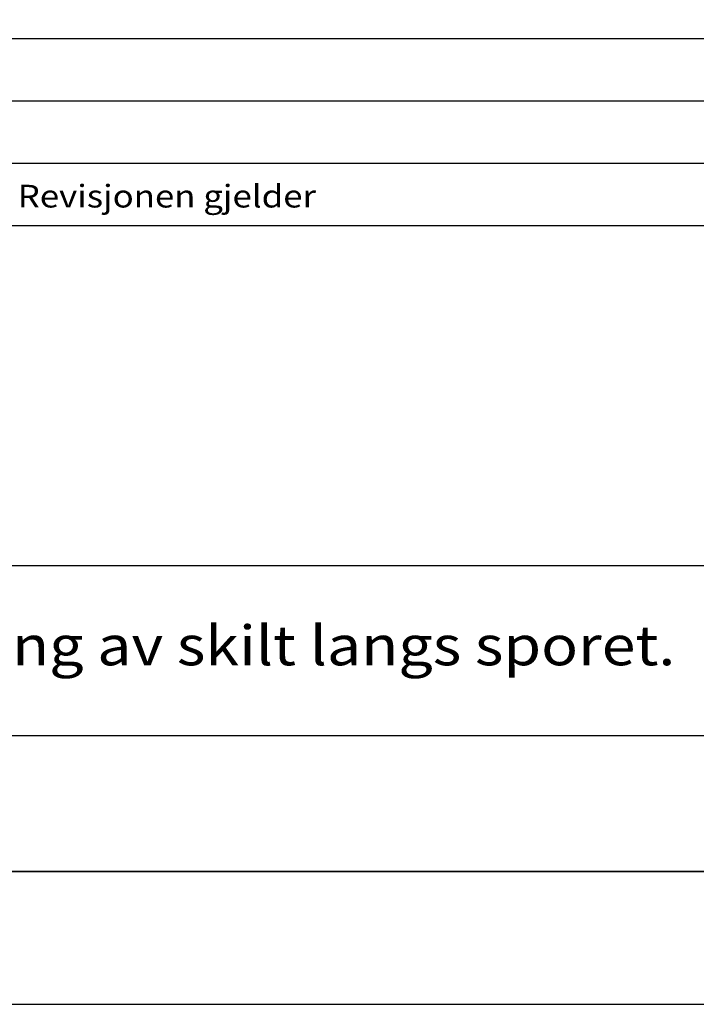
# Model space of a CAD drawing. Extents: x 12589 to 14689, y -15740 to -12770.
# Drawn here: x 13261 to 13770, y -15740 to -14999 of the extents above; entities that cross this region are included whole.
import ezdxf

# ---------------------------------------------------------------- set-up
doc = ezdxf.new("R2010")
doc.units = 0
doc.linetypes.add('DASHEDX2', pattern=[38.1, 25.4, -12.7])
doc.layers.get('0').update_dxf_attribs({"linetype": 'CONTINUOUS'})
for name, color, linetype in [('ATTRIB', 7, 'CONTINUOUS'), ('RAMME', 7, 'CONTINUOUS'), ('SKILT', 7, 'CONTINUOUS'), ('STOLPE-1', 4, 'DASHEDX2')]:
    doc.layers.add(name, color=color, linetype=linetype)
doc.styles.add('ISO', font='iso.shx')
doc.styles.add('ISO25', font='ISO3098', dxfattribs={"oblique": 0.9})
doc.styles.add('ISO35', font='ISO3098', dxfattribs={"oblique": 0.9})
doc.styles.add('ISO50', font='ISO3098', dxfattribs={"oblique": 0.9})

# ---------------------------------------------------------------- blocks, each defined once
blk = doc.blocks.new('A$C5A634891')
at = {"color": 2, "linetype": 'CONTINUOUS'}
for p, q in [((0, 62.431, 3000), (150.345, 62.431, 3000)), ((0, 57.76, 3000), (150.345, 57.76, 3000)), ((0, 53.088, 3000), (150.345, 53.088, 3000))]:
    blk.add_line(p, q, dxfattribs=at)
at = {"color": 5, "linetype": 'CONTINUOUS'}
for p, q in [((0, 48.416, 3000), (150.345, 48.416, 3000)), ((0, 0, 3000), (150.345, 0, 3000))]:
    blk.add_line(p, q, dxfattribs=at)
at = {"color": 7, "linetype": 'CONTINUOUS'}
for p, q in [((0, 22.934, 3000), (84.091, 22.934, 3000)), ((0, 10.193, 3000), (150.345, 10.193, 3000))]:
    blk.add_line(p, q, dxfattribs=at)
at = {"color": 2, "style": 'ISO25'}
blk.add_text('Revisjonen gjelder', height=1.69881, rotation=360, dxfattribs=at).set_placement((37.212, 49.768, 3000))
at = {"color": 2, "linetype": 'CONTINUOUS'}
blk.add_attdef('TITTEL_5', (0.938, 21.097, 3000), '', height=1.019, rotation=360, dxfattribs=at)
at = {"layer": 'ATTRIB', "style": 'ISO25', "oblique": 0.9}
for tag, p in [('KONT_REV_2', (118.716, 58.94, 3000)), ('GODK_REV_2', (134.923, 58.939, 3000)), ('REV_2', (1.449, 58.523, 3000)), ('REV_2', (15.994, 58.523, 3000)), ('DATO_REV_2', (85.053, 58.523, 3000)), ('TEGN_REV_2', (101.468, 58.523, 3000)), ('DATO_REV_1', (85.053, 54.369, 3000)), ('TEGN_REV_1', (101.468, 54.37, 3000)), ('KONT_REV_1', (118.716, 54.37, 3000)), ('GODK_REV_1', (134.923, 54.37, 3000)), ('REV_1', (1.449, 53.954, 3000)), ('REV_1', (15.994, 53.954, 3000))]:
    blk.add_attdef(tag, p, '', height=2.124, rotation=360, dxfattribs=at)
at = {"layer": 'ATTRIB', "color": 2, "style": 'ISO25'}
blk.add_attdef('DATO', (121.661, 45.442, 3000), '', height=2.124, rotation=360, dxfattribs=at)
at = {"layer": 'ATTRIB', "style": 'ISO35'}
for tag, p, height in [('TITTEL_1', (2.903, 42.077, 3000), 3.398), ('TITTEL_2', (2.903, 36.926, 3000), 3.398), ('MÅLEST.', (85.887, 35.955, 3000), 2.973), ('TITTEL_3', (2.903, 30.44, 3000), 2.973), ('TITTEL_4', (2.903, 25.289, 3000), 2.973), ('TITTEL_6', (2.903, 15.451, 3000), 2.973), ('TITTEL_7', (2.903, 11.462, 3000), 2.378)]:
    blk.add_attdef(tag, p, '', height=height, rotation=360, dxfattribs=at)
at = {"layer": 'ATTRIB', "color": 4, "style": 'ISO50'}
blk.add_attdef('ERSTATNING_FOR', (98.055, 15.521, 3000), '', height=1.529, rotation=360, dxfattribs=at)
at = {"layer": 'ATTRIB', "color": 5, "style": 'ISO'}
for tag, p in [('DOK._OG_TEGN.NR.', (88.078, 1.898, 3000)), ('REV_NR.', (135.435, 1.898, 3000))]:
    blk.add_attdef(tag, p, '', height=3.398, rotation=360, dxfattribs=at)
blk = doc.blocks.new('A$C5A651FFC')
at = {"layer": 'SKILT'}
ref = blk.add_blockref('A$C5A634891', (0, 0), dxfattribs=dict(at, xscale=11.306, yscale=10.036, zscale=11.306))
ref.add_attrib('TITTEL_6', 'Regler for plassering av skilt langs sporet.', (32.82, 155.06, 33918), dxfattribs={"layer": 'ATTRIB', "height": 29.8363, "rotation": 360, "style": 'ISO35', "width": 1.126544})

msp = doc.modelspace()

# ---------------------------------------------------------------- linework, layer by layer
at = {"layer": 'RAMME', "color": 5}
msp.add_line((14538.58, -15639.77), (12838.58, -15639.77), dxfattribs=at)
at = {"layer": 'RAMME', "color": 4}
msp.add_lwpolyline([(12588.58, -15739.77), (14688.58, -15739.77), (14688.58, -12769.77), (12588.58, -12769.77)], close=True, dxfattribs=at)

# ---------------------------------------------------------------- block references
at = {"layer": 'STOLPE-1'}
msp.add_blockref('A$C5A651FFC', (12838.58, -15639.77), dxfattribs=at)

doc.saveas('drawing.dxf')
